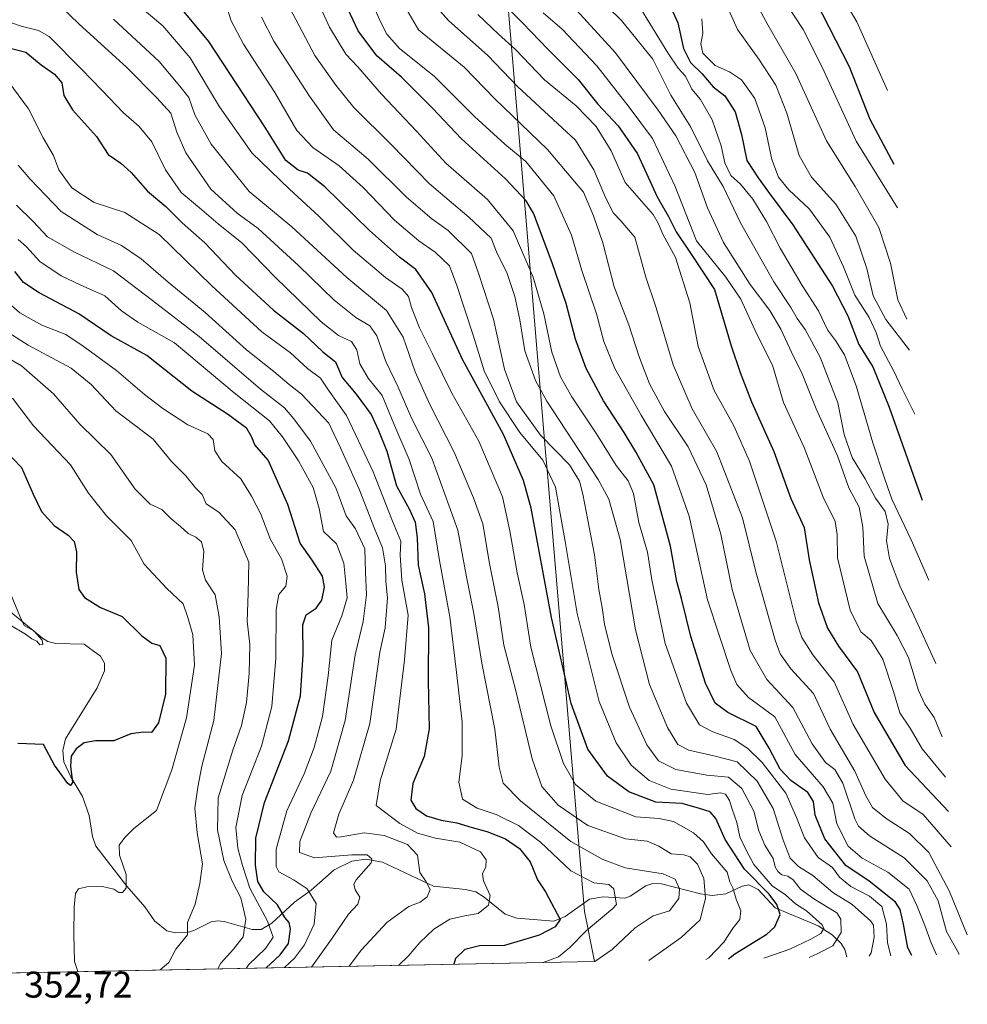
# Model space of a CAD drawing. Units: metres. Extents: x 630185 to 631607, y 4789830 to 4791750.
# Drawn here: x 631352 to 631607, y 4789844 to 4790109 of the extents above; entities that cross this region are included whole.
import ezdxf

# ---------------------------------------------------------------- set-up
doc = ezdxf.new("R2010")
doc.units = ezdxf.units.M
doc.header["$MEASUREMENT"] = 0
for name, color, linetype, lineweight in [('Corriente natural lineal', 142, 'Continuous', 13), ('Curva de nivel maestra', 30, 'Continuous', 30), ('Curva de nivel normal', 30, 'Continuous', 0), ('Pastizal CxS', 92, 'Continuous', 0), ('Rótulo de punto de cota en terreno', 7, 'Continuous', 0)]:
    doc.layers.add(name, color=color, linetype=linetype, lineweight=lineweight)
doc.styles.add('Style-Arial', font='txt')

msp = doc.modelspace()

# ---------------------------------------------------------------- linework, layer by layer
at = {"layer": 'Corriente natural lineal', "color": 142, "linetype": 'Continuous', "lineweight": 13}
msp.add_polyline3d([(631574.7477000002, 4789856.700800001, 436.0694999999978), (631574.1840000004, 4789858.654200001, 434.9416000000056), (631573.2112999996, 4789860.246900001, 433.8358000000007), (631570.7479999998, 4789862.583100001, 431.0001000000047), (631567.0047000004, 4789865.0088, 429.9510000000009), (631555.4321999997, 4789869.865700001, 424.6958000000013), (631550.8265000005, 4789874.8113, 423.9707000000053), (631548.2813999997, 4789876.034499999, 422.5893000000069), (631546.4852999998, 4789875.738299999, 420.8874000000069), (631542.1233999999, 4789873.662699999, 417.4646000000066), (631538.3865999999, 4789873.2324, 415.1442999999999), (631535.2686000001, 4789873.614, 413.0464000000065), (631524.7746000001, 4789876.3408, 409.3978000000061), (631522.4272999996, 4789876.401900001, 408.8711000000039), (631520.5247, 4789875.7948, 407.8162000000011), (631516.3013000004, 4789873.027899999, 404.8398000000016), (631514.9016000006, 4789872.521199999, 404.3035999999993), (631509, 4789872.8235, 403.6465000000026), (631505.3433999997, 4789872.166999999, 402.6349999999948), (631498.7925000006, 4789867.575800001, 400.164499999999), (631495.7161999998, 4789866.308599999, 399.3298000000068), (631485.7674000004, 4789867.1228, 396.4863999999943), (631482.5740999999, 4789868.167199999, 395.6098999999958), (631476.9210999999, 4789872.785700001, 393.6536999999953), (631474.6651999997, 4789874.182399999, 393.0676999999997), (631471.9281000001, 4789874.8281, 392.3242999999929), (631463.2810000004, 4789875.688999999, 390.1741000000038), (631449.5374999996, 4789882.174100001, 385.8598000000056), (631444.9857000001, 4789882.9801, 385.9122999999963), (631441.2580000004, 4789882.4968, 385.4698000000063), (631436.4594999999, 4789880.0913, 384.0335000000051), (631430.2133, 4789874.6118, 380.1333000000013), (631425.7604, 4789871.385399999, 376.4648000000016), (631419.6387999998, 4789865.7108, 370.4921999999933), (631416.7841999996, 4789863.994999999, 366.7796999999992), (631414.3647999996, 4789864.015000001, 365.0099000000046), (631406.8006999996, 4789866.224500001, 361.9110999999975), (631405.0312999999, 4789866.3715, 361.4279999999999), (631403.2834999999, 4789866.069, 360.9670000000042), (631398.6338999998, 4789863.717499999, 359.6171000000031), (631396.8311999999, 4789863.252699999, 359.1300999999949), (631393.7039000001, 4789863.144099999, 358.6647999999986), (631391.3369000005, 4789863.6873, 358.3747000000003), (631387.9990999997, 4789866.392700001, 357.4790000000066), (631385.3892000001, 4789870.125200001, 356.4790999999968), (631380.5431000004, 4789875.728800001, 354.5286000000052), (631372.1754000002, 4789886.544700001, 352.5862000000052), (631371.2706000004, 4789889.111400001, 352.3212000000058), (631370.3497000001, 4789894.734300001, 351.6300000000047), (631368.6135, 4789899.858700001, 350.8099999999977), (631365.4285000004, 4789905.2316, 350.4480999999942), (631363.5758999997, 4789909.281400001, 350.0801000000066), (631363.2337999997, 4789912.2992, 349.6257999999943), (631364.0274999999, 4789915.4694, 349.389599999995), (631372.5710000005, 4789929.226600001, 347.6248000000051), (631374.5420000004, 4789933.7971, 347.2562999999937), (631374.4747000001, 4789935.8936, 346.9673999999941), (631373.4648000002, 4789937.713099999, 346.6154999999999), (631370.4922000002, 4789939.909700001, 346.7630999999965), (631369.0001999997, 4789941.01, 347.030899999998), (631361.3624, 4789941.1468, 346.2526999999973), (631359.2608000003, 4789941.686000001, 345.8426000000036), (631357.7402999997, 4789942.580200001, 345.4704000000056), (631348.6871999997, 4789950.0965, 344.6132000000071)], dxfattribs=at)
at = {"layer": 'Curva de nivel maestra', "color": 30, "linetype": 'Continuous', "lineweight": 30, "flags": 128}
for points, elevation in [([(631559.3799999999, 4790303.210100001), (631548.6100000005, 4790292.460100001), (631539.7100000001, 4790285.5701), (631531.9900000002, 4790282.170100001), (631527.4800000006, 4790279.0601), (631524.5599999997, 4790273.5001), (631521.4800000006, 4790264.390100001), (631519.2999999998, 4790259.720100001), (631518.9600000001, 4790241.720100001), (631519.4299999997, 4790234.3301), (631520.1600000003, 4790225.0001), (631518.75, 4790210.920100001), (631519.3099999997, 4790200.4801), (631522.3799999999, 4790190.880100001), (631529.2199999997, 4790178.5001), (631537.5199999996, 4790161.1601), (631543.2800000003, 4790150.7601), (631553.0099999999, 4790136.610099999), (631566.2800000003, 4790114.530099999), (631575.3799999999, 4790096.800100001), (631580.9199999999, 4790082.590100001), (631587.4199999999, 4790070.4301)], 525), ([(631542.8222000003, 4789856.081499999), (631544.5599999997, 4789857.470100001), (631553.1500000004, 4789862.780099999), (631555.3300000001, 4789864.7501), (631556.7199999997, 4789868.100099999), (631555.8300000001, 4789870.7501), (631553.7699999996, 4789873.5701), (631547.1299999999, 4789880.3101), (631541.9000000004, 4789888.3301), (631539.4000000004, 4789893.940099999), (631537.9199999999, 4789895.7501), (631535.0099999999, 4789896.6801), (631530.3200000003, 4789897.970100001), (631523.2199999997, 4789898.4101), (631515.9400000004, 4789901.140100001), (631510.1799999997, 4789905.380100001), (631504.9100000003, 4789912.690099999), (631500.4199999999, 4789924.940099999), (631495.04, 4789948.200099999), (631489.5800000001, 4789977.6801), (631487.5, 4789985.170100001), (631482.1100000005, 4789997.520099999), (631471.0300000003, 4790017.7601), (631462.7599999999, 4790035.8201), (631458.5, 4790042.020099999), (631454.04, 4790045.350099999), (631446, 4790052.5601), (631433.9000000004, 4790064.370100001), (631429.2699999996, 4790068.040100001), (631426.7699999996, 4790068.860099999), (631423.4400000004, 4790071.450099999), (631417.5800000001, 4790080.7401), (631402.6799999997, 4790103.5001), (631391.5199999996, 4790116.9901)], 425), ([(631477.75, 4790118.090100001), (631487.3899999997, 4790108.4801), (631494.1100000005, 4790101.4901), (631502.2300000006, 4790093.300100001), (631507.5599999997, 4790086.630100001), (631513.0499999998, 4790080.790100001), (631518.3200000003, 4790073.2501), (631523.5800000001, 4790061.610099999), (631526.6200000001, 4790056.3101), (631528.7100000001, 4790052.2301), (631532.9500000002, 4790045.940099999), (631539.04, 4790036.630100001), (631543.5, 4790021.420100001), (631545.9800000006, 4790014.2401), (631549.04, 4790006.360099999), (631555.0700000003, 4789992.970100001), (631559.6399999997, 4789980.3101), (631563.2300000006, 4789972.4801), (631564.5899999999, 4789963.7601), (631567.1200000001, 4789952.140100001), (631569.5199999996, 4789945.270099999), (631572.5, 4789940.470100001), (631577.6399999997, 4789933.550100001), (631582.1299999999, 4789922.5701), (631590.4500000002, 4789908.280099999), (631602.1299999999, 4789895.8301)], 475), ([(631592.2455000002, 4789857.0406), (631591.1799999997, 4789859.0801), (631590.04, 4789865.4901), (631589.1299999999, 4789869.450099999), (631587.8600000005, 4789871.420100001), (631580.75, 4789877.050100001), (631574.5099999999, 4789881.2601), (631568.7699999996, 4789888.460100001), (631566.2400000002, 4789894.880100001), (631565.7300000006, 4789898.530099999), (631564.2199999997, 4789900.9901), (631559.6399999997, 4789904.1801), (631556.7300000006, 4789907.270099999), (631553.75, 4789912.960100001), (631550.2800000003, 4789918.8201), (631542.6799999997, 4789922.540100001), (631539.2100000001, 4789925.0701), (631536.6200000001, 4789930.4801), (631532.6600000003, 4789943.0601), (631530.1699999999, 4789953.2601), (631528.8600000005, 4789957.860099999), (631527.1500000004, 4789967.420100001), (631522.6799999997, 4789983.9901), (631517.8700000001, 4789992.8301), (631514.7000000002, 4789998.0601), (631509.1399999997, 4790006.600099999), (631504.4299999997, 4790015.300100001), (631501.5599999997, 4790023.2401), (631499.0199999996, 4790032.8301), (631495.2199999997, 4790043.840100001), (631490.25, 4790057.2301), (631488.2300000006, 4790060.600099999), (631482.6399999997, 4790066.520099999), (631470.7599999999, 4790077.290100001), (631462.9400000004, 4790085.5601), (631454.6299999999, 4790093.880100001), (631447.9600000001, 4790099.640100001), (631442.9400000004, 4790106.440099999), (631438.7800000003, 4790115.280099999)], 450), ([(631526.4699999997, 4790114.5001), (631529.1399999997, 4790108.550100001), (631530.6500000004, 4790101.610099999), (631532.54, 4790097.8301), (631535.6200000001, 4790094.9001), (631538.6799999997, 4790091.2601), (631541.8399999999, 4790088.850099999), (631544.6299999999, 4790084.520099999), (631546.3600000005, 4790078.4101), (631547.7699999996, 4790071.420100001), (631550.8200000003, 4790066.770099999), (631553.8499999996, 4790062.5001), (631560.1399999997, 4790054.0601), (631570.9000000004, 4790037.520099999), (631575.04, 4790029.5601), (631577.9600000001, 4790021.8201), (631581.7999999998, 4790015.770099999), (631586.1699999999, 4790004.9101), (631595.0599999997, 4789979.800100001)], 500), ([(631347.0199999996, 4790102.3101), (631353.3300000001, 4790100.6501), (631357.4199999999, 4790097.220100001), (631361.04, 4790094.7601), (631362.9699999997, 4790092.420100001), (631363.54, 4790088.970100001), (631365.9199999999, 4790085.0601), (631372.3899999997, 4790077.880100001), (631375.5199999996, 4790073.020099999), (631378.8799999999, 4790070.7301), (631381.7199999997, 4790068.220100001), (631386.1200000001, 4790063.190099999), (631391.0300000003, 4790059.0001), (631395.5, 4790054.620100001), (631401.5700000003, 4790049.270099999), (631409.8399999999, 4790040.540100001), (631420.1299999999, 4790031.0601), (631428.2199999997, 4790024.7301), (631433.4400000004, 4790019.860099999), (631436.79, 4790017.130100001), (631438.6500000004, 4790012.9101), (631442.3600000005, 4790008.390100001), (631446.4500000002, 4790002.960100001), (631448.4500000002, 4789998.640100001), (631450.6799999997, 4789993.0801), (631453.2999999998, 4789983.670100001), (631456.7999999998, 4789977.290100001), (631458.3499999996, 4789973.850099999), (631458.8200000003, 4789969.6801), (631459.0800000001, 4789962.270099999), (631460.8300000001, 4789954.520099999), (631461.9199999999, 4789945.390100001), (631461.8300000001, 4789931.090100001), (631462.0599999997, 4789918.1501), (631460.7300000006, 4789910.670100001), (631457.7199999997, 4789903.450099999), (631457.1699999999, 4789898.920100001), (631458.4699999997, 4789896.690099999), (631461.3899999997, 4789894.720100001), (631465.29, 4789893.4901), (631469.54, 4789892.8301), (631473.6600000003, 4789891.520099999), (631477.6299999999, 4789890.4801), (631482.6399999997, 4789888.5001), (631486.4400000004, 4789885.9101), (631489.3499999996, 4789882.3101), (631491.2599999999, 4789877.460100001), (631493.4800000006, 4789874.210100001), (631497.3899999997, 4789866.770099999), (631496.1100000005, 4789864.790100001), (631491.79, 4789862.520099999), (631482.3700000001, 4789859.670100001), (631475.6500000004, 4789859.620100001), (631471.7400000002, 4789858.640100001), (631469.1799999997, 4789856.170100001), (631468.7695000004, 4789854.644400001)], 400), ([(631418.0763999998, 4789853.660700001), (631421.9000000004, 4789857.1801), (631424.1299999999, 4789860.2501), (631424.7000000002, 4789864.130100001), (631424.3200000003, 4789865.9001), (631423.1200000001, 4789867.2301), (631421.1799999997, 4789870.690099999), (631417.5300000003, 4789874.210100001), (631415.8600000005, 4789877.020099999), (631415.2199999997, 4789881.340100001), (631415.3499999996, 4789888.620100001), (631417.7100000001, 4789898.2501), (631424.0999999996, 4789914.870100001), (631427.3799999999, 4789927.0701), (631428.0899999999, 4789938.200099999), (631428.0099999999, 4789946.170100001), (631428.9000000004, 4789948.860099999), (631431.6100000005, 4789950.700099999), (631433.1699999999, 4789952.860099999), (631433.8600000005, 4789956.370100001), (631433.29, 4789959.3201), (631430.5599999997, 4789963.670100001), (631427.2999999998, 4789968.200099999), (631423.9299999997, 4789978.620100001), (631418.6799999997, 4789990.640100001), (631415.0300000003, 4789994.7601), (631414.2300000006, 4789996.790100001), (631412.8700000001, 4789999.1801), (631408, 4790002.840100001), (631398.1100000005, 4790009.210100001), (631385.9400000004, 4790018.8201), (631376.3399999999, 4790024.100099999), (631367.5700000003, 4790030.0701), (631356.9000000004, 4790035.7301), (631352.6900000004, 4790038.520099999), (631350.3399999999, 4790041.5001)], 375), ([(631345.3200000003, 4789995.6601), (631352.1600000003, 4789988.6601), (631355.29, 4789981.460100001), (631357.4800000006, 4789976.7401), (631360.9299999997, 4789972.9801), (631364.7000000002, 4789970.360099999), (631366.3300000001, 4789968.640100001), (631366.9400000004, 4789965.920100001), (631366.9100000003, 4789960.420100001), (631367.5800000001, 4789955.7601), (631369.0999999996, 4789953.550100001), (631373.4500000002, 4789950.860099999), (631379.25, 4789948.470100001), (631384.5800000001, 4789943.2401), (631387.29, 4789941.290100001), (631389.4199999999, 4789940.6601), (631391.04, 4789937.220100001), (631390.9400000004, 4789927.4801), (631389.1100000005, 4789919.7601), (631387.2100000001, 4789917.1501), (631385, 4789917.2401), (631381.5899999999, 4789916.800100001), (631377.0599999997, 4789914.950099999), (631372.0999999996, 4789914.880100001), (631369.0599999997, 4789914.3301), (631366.8499999996, 4789912.7301), (631365.5499999998, 4789910.7601), (631365.3799999999, 4789908.050100001), (631365.8899999997, 4789903.690099999), (631365.3799999999, 4789902.8301), (631364.6100000005, 4789903.370100001), (631361.0499999998, 4789908.340100001), (631358.0899999999, 4789913.960100001), (631351.1299999999, 4789914.220100001)], 350), ([(631592.2456, 4789857.040300001), (631592.2455000002, 4789857.0406)], 450), ([(631418.0762, 4789853.660499999), (631418.0763999998, 4789853.660700001)], 375), ([(631468.7695000004, 4789854.644400001), (631468.7693999996, 4789854.644200001)], 400)]:
    msp.add_lwpolyline(points, dxfattribs=dict(at, elevation=elevation))
at = {"layer": 'Curva de nivel normal', "color": 30, "linetype": 'Continuous', "lineweight": 0, "flags": 128}
for points, elevation in [([(631565.9800000006, 4790280), (631557.5599999997, 4790272.4), (631546.2599999999, 4790264.720000001), (631541.2100000001, 4790261.16), (631539, 4790258.08), (631536.2300000006, 4790253.27), (631533.6399999997, 4790250.33), (631533.0300000003, 4790247.800000001), (631534.7800000003, 4790240.24), (631533.5700000003, 4790235.720000001), (631533.0899999999, 4790227.060000001), (631531.3799999999, 4790218.730000001), (631529.1299999999, 4790210.730000001), (631528.8600000005, 4790203.289999999), (631528.7699999996, 4790198.310000001), (631531.0199999996, 4790191.859999999), (631539.7199999997, 4790175.449999999), (631545.54, 4790162), (631550.4600000001, 4790152.74), (631560.9600000001, 4790136.76), (631577.4400000004, 4790108.789999999), (631585.7400000002, 4790090.310000001)], 530), ([(631505.3799999999, 4790257.380000001), (631507.1500000004, 4790226), (631507.5300000003, 4790205.850000001), (631508.6399999997, 4790199.76), (631512.4600000001, 4790193.060000001), (631516.2000000002, 4790184.939999999), (631524, 4790170.220000001), (631530.7000000002, 4790156.210000001), (631535.9199999999, 4790147.52), (631544.7800000003, 4790135.99), (631553.7100000001, 4790122.289999999), (631557.9500000002, 4790114.369999999), (631562.9400000004, 4790106.76), (631568.0800000001, 4790096.59), (631577.2400000002, 4790076.680000001), (631588.4100000003, 4790058.640000001)], 520), ([(631492.4900000002, 4790251.119999999), (631493.8200000003, 4790238.66), (631496.4800000006, 4790225.15), (631497.8700000001, 4790214.180000001), (631498.4000000004, 4790202.930000001), (631499.7400000002, 4790196.289999999), (631502.9199999999, 4790193.09), (631505.5, 4790189.439999999), (631509.6200000001, 4790179.4), (631518.4199999999, 4790163.34), (631526.5800000001, 4790148.16), (631538.5599999997, 4790132.680000001), (631548, 4790118.07), (631553.4699999997, 4790108.039999999), (631561, 4790094.939999999), (631569.2400000002, 4790076.76), (631577.0099999999, 4790064.4), (631583.3300000001, 4790053.32), (631586.5599999997, 4790043.74), (631588.54, 4790033.82), (631590.9400000004, 4790028.630000001)], 515), ([(631441.1500000004, 4790126.980000001), (631448.8399999999, 4790109.01), (631450.6699999999, 4790105.49), (631454.0999999996, 4790101.67), (631463.4299999997, 4790094.220000001), (631474.29, 4790083.26), (631482.5, 4790075.84), (631488.1299999999, 4790071.130000001), (631495.7400000002, 4790061.91), (631500.5199999996, 4790051.300000001), (631503.2599999999, 4790041.75), (631507.1799999997, 4790030.060000001), (631509.2199999997, 4790022.640000001), (631512.1200000001, 4790015.34), (631519.2400000002, 4790002.74), (631527.4400000004, 4789988.949999999), (631532.2300000006, 4789975.529999999), (631537.1200000001, 4789952.960000001), (631543.4400000004, 4789933.91), (631545.0899999999, 4789930.07), (631548.2100000001, 4789926.630000001), (631555.3300000001, 4789921.430000001), (631560.8300000001, 4789911.199999999), (631568.3600000005, 4789902.49), (631570.9600000001, 4789898.130000001), (631572.0199999996, 4789892.57), (631575.0700000003, 4789886.52), (631578.9100000003, 4789883.279999999), (631585.8099999997, 4789879.480000001), (631591.5700000003, 4789874.930000001), (631593.6500000004, 4789870.5), (631595.79, 4789865.119999999), (631597.5199999996, 4789860.439999999), (631598.9534, 4789857.170600001)], 455), ([(631428.4699999997, 4790122.300000001), (631435.2100000001, 4790107.380000001), (631439.6399999997, 4790100.140000001), (631442.8200000003, 4790096.66), (631449.2100000001, 4790089.33), (631458.6299999999, 4790079.380000001), (631466.6200000001, 4790070.75), (631477.79, 4790060.9), (631484.7000000002, 4790052.480000001), (631490.1699999999, 4790039.960000001), (631493.04, 4790030.08), (631495.1600000003, 4790019.75), (631497.4900000002, 4790013.119999999), (631500.54, 4790007.66), (631507.1900000004, 4789997.710000001), (631512.5, 4789989.199999999), (631515.7800000003, 4789985.02), (631517.2300000006, 4789981.600000001), (631518.6500000004, 4789973.84), (631520.9400000004, 4789965.800000001), (631522.1799999997, 4789958.380000001), (631525.7599999999, 4789941.140000001), (631531.5, 4789925.09), (631535.0199999996, 4789919.210000001), (631538.6299999999, 4789917.300000001), (631544.3600000005, 4789915.26), (631548.04, 4789912.850000001), (631551.9100000003, 4789909.109999999), (631558.2699999996, 4789900.789999999), (631561.1500000004, 4789894.220000001), (631563.2999999998, 4789888.720000001), (631567.0199999996, 4789883.460000001), (631570.8399999999, 4789880.76), (631572.7999999998, 4789878.15), (631575.8099999997, 4789875.600000001), (631580.8899999997, 4789873.050000001), (631584.1600000003, 4789870.220000001), (631585.4299999997, 4789865.439999999), (631585.6900000004, 4789860.41), (631586.5854000002, 4789856.930600001)], 445), ([(631495.2000000002, 4790119.359999999), (631512.2999999998, 4790100.480000001), (631523.8099999997, 4790084.980000001), (631528.5999999996, 4790078.109999999), (631533.7199999997, 4790068.24), (631537.1900000004, 4790058.710000001), (631541.4400000004, 4790049.289999999), (631548.6500000004, 4790037.980000001), (631553.9299999997, 4790031.02), (631556.9100000003, 4790025.9), (631559.7800000003, 4790019.730000001), (631562.7000000002, 4790013.930000001), (631566.4699999997, 4790004.42), (631572.25, 4789991.779999999), (631575.3200000003, 4789983.180000001), (631578.0599999997, 4789977.92), (631579.04, 4789972.58), (631579.4199999999, 4789964.720000001), (631583.0599999997, 4789951.960000001), (631588.2999999998, 4789943.279999999), (631591.3399999999, 4789937.390000001), (631594.04, 4789928.460000001), (631595.7599999999, 4789924.77), (631598.2999999998, 4789921.199999999), (631600.4299999997, 4789915.970000001)], 485), ([(631502.4800000006, 4790120.49), (631513.9199999999, 4790109.180000001), (631522.3799999999, 4790098.74), (631527.2599999999, 4790089.07), (631532.7000000002, 4790080.380000001), (631537.1900000004, 4790071.32), (631541.4100000003, 4790064.390000001), (631546.0499999998, 4790054.619999999), (631555.04, 4790038.680000001), (631559.6100000005, 4790031.789999999), (631561.3099999997, 4790028.83), (631563.5300000003, 4790025.869999999), (631567.5700000003, 4790018.380000001), (631572.3499999996, 4790006.029999999), (631574, 4789997.529999999), (631576.1600000003, 4789991.359999999), (631579.6900000004, 4789985.560000001), (631582.5199999996, 4789980.350000001), (631585.0800000001, 4789976.779999999), (631585.8600000005, 4789973.369999999), (631585.4500000002, 4789968.91), (631586.25, 4789964.09), (631589.0300000003, 4789956.76), (631592.9500000002, 4789948.560000001), (631598.7599999999, 4789935.779999999)], 490), ([(631378.5499999998, 4790117.65), (631390.25, 4790107.710000001), (631397.6100000005, 4790099.15), (631405.4900000002, 4790085.890000001), (631414.2800000003, 4790073.529999999), (631424.4400000004, 4790063.699999999), (631432.3399999999, 4790056.449999999), (631441.6100000005, 4790047.289999999), (631450.2800000003, 4790039.880000001), (631454.7999999998, 4790036.77), (631456.5300000003, 4790034.710000001), (631457.3200000003, 4790031.83), (631459.4400000004, 4790026.289999999), (631462.9900000002, 4790019.32), (631468.2400000002, 4790008.66), (631475.4400000004, 4789995.730000001), (631481.8799999999, 4789980.689999999), (631483.7999999998, 4789971.539999999), (631485.79, 4789960.199999999), (631487.6699999999, 4789951.699999999), (631489.5300000003, 4789940.16), (631494.8600000005, 4789918.99), (631498.29, 4789908.82), (631501.5599999997, 4789903.100000001), (631507.04, 4789898.680000001), (631517.8200000003, 4789894.42), (631524.1299999999, 4789893.939999999), (631527.9500000002, 4789893.16), (631533.3799999999, 4789890.09), (631536.0999999996, 4789887.640000001), (631538.2699999996, 4789884.42), (631542.4400000004, 4789879.470000001), (631543.2000000002, 4789876.91), (631544, 4789875.26), (631544.9199999999, 4789872.25), (631546.1299999999, 4789869.02), (631545.8499999996, 4789866.77), (631544.0700000003, 4789864.439999999), (631541.5300000003, 4789860.640000001), (631537.5199999996, 4789856.4), (631536.7100000001, 4789855.9627)], 420), ([(631453.5599999997, 4790116.5), (631459.2199999997, 4790106.66), (631471.5199999996, 4790096.57), (631479.7699999996, 4790088.109999999), (631494.0300000003, 4790074.369999999), (631503.7100000001, 4790062.9), (631506.4199999999, 4790056.529999999), (631508.9100000003, 4790049.220000001), (631511.9900000002, 4790037.369999999), (631515.9800000006, 4790027.08), (631518.6299999999, 4790018.789999999), (631521.5300000003, 4790011.180000001), (631525.5300000003, 4790003.720000001), (631531.9199999999, 4789994.189999999), (631536.8099999997, 4789983.939999999), (631540.7199999997, 4789970.66), (631543.8200000003, 4789955.74), (631548.6699999999, 4789939.27), (631553.1699999999, 4789931.460000001), (631560.1799999997, 4789923.939999999), (631565.4199999999, 4789914.08), (631568.9699999997, 4789909.100000001), (631571.5099999999, 4789907.17), (631573.6399999997, 4789903.52), (631576.9000000004, 4789893.890000001), (631577.8600000005, 4789891.880000001), (631580.8899999997, 4789889.300000001), (631590.1799999997, 4789883.4), (631596.4299999997, 4789877.199999999), (631599.3600000005, 4789871.77), (631601.6399999997, 4789863.52), (631604.9100000003, 4789857.57), (631604.9436999997, 4789857.286900001)], 460), ([(631540.8099999997, 4790116.66), (631545.29, 4790106.789999999), (631551.0099999999, 4790098.800000001), (631555.6100000005, 4790091.77), (631558.5499999998, 4790084.220000001), (631561.9199999999, 4790072.75), (631565.2199999997, 4790066.9), (631571.7599999999, 4790059.619999999), (631577.1600000003, 4790051.02), (631580.1699999999, 4790042.34), (631581.8099999997, 4790034.9), (631585.29, 4790028.529999999), (631591.6399999997, 4790020.300000001)], 510), ([(631406.75, 4790115.25), (631408.6500000004, 4790109.07), (631411.9600000001, 4790102.77), (631420.4800000006, 4790089.779999999), (631426.3700000001, 4790079.539999999), (631430.7400000002, 4790074.91), (631437.7800000003, 4790069.960000001), (631444.3200000003, 4790064.119999999), (631452.7199999997, 4790055.350000001), (631459.3099999997, 4790049.77), (631463.7300000006, 4790046.730000001), (631467.5599999997, 4790043.039999999), (631469.5800000001, 4790037.680000001), (631473.9699999997, 4790024.32), (631476.9100000003, 4790014.680000001), (631481.0099999999, 4790006.310000001), (631486.5300000003, 4789998.039999999), (631492.7100000001, 4789990.640000001), (631496.2000000002, 4789983.359999999), (631497.1100000005, 4789977.800000001), (631498.7800000003, 4789968.689999999), (631501.9600000001, 4789949.300000001), (631507.9299999997, 4789925.480000001), (631512.5099999999, 4789914.369999999), (631516.5899999999, 4789908.32), (631521.4299999997, 4789904.199999999), (631527.2300000006, 4789901.92), (631537.2300000006, 4789900.439999999), (631540.6799999997, 4789900.869999999), (631542.04, 4789900.5), (631543.0800000001, 4789898.789999999), (631543.7800000003, 4789896.449999999), (631545.0300000003, 4789892.859999999), (631545.8600000005, 4789889.060000001), (631547.5800000001, 4789885.460000001), (631549.6500000004, 4789881.52), (631554.6100000005, 4789875.810000001), (631558.1699999999, 4789873.380000001), (631560.9400000004, 4789870.970000001), (631563.8799999999, 4789869.039999999), (631568.0899999999, 4789865.32), (631568.5, 4789864.310000001), (631567.75, 4789862.960000001), (631565.0199999996, 4789861.449999999), (631559.4000000004, 4789858.710000001), (631552.3556000004, 4789856.2663)], 430), ([(631423.5700000003, 4790114.220000001), (631431.2699999996, 4790099.76), (631436.8799999999, 4790091.710000001), (631441.75, 4790085.699999999), (631451.79, 4790075.789999999), (631462.1799999997, 4790065.109999999), (631472.7400000002, 4790056.130000001), (631478.7699999996, 4790050.5), (631480.2699999996, 4790046.779999999), (631483.0999999996, 4790040.92), (631485.2300000006, 4790034.77), (631486.54, 4790028.42), (631487.9100000003, 4790020.100000001), (631490.79, 4790012.100000001), (631493.8399999999, 4790006.5), (631507.6299999999, 4789985.439999999), (631510.5300000003, 4789980.09), (631513.6100000005, 4789969.210000001), (631517.7000000002, 4789944.869999999), (631521.5599999997, 4789930.140000001), (631526.3600000005, 4789918.550000001), (631529.1500000004, 4789913.960000001), (631532.0800000001, 4789912.41), (631538.8600000005, 4789910.880000001), (631545.1500000004, 4789909.24), (631550.5700000003, 4789904.060000001), (631554.8899999997, 4789896.66), (631557.5499999998, 4789888.15), (631559.4199999999, 4789883.300000001), (631561.7199999997, 4789881.02), (631565.5999999996, 4789878.609999999), (631571.0099999999, 4789874.029999999), (631576.1600000003, 4789870.800000001), (631581.1399999997, 4789866.350000001), (631581.9299999997, 4789865.24), (631582.1500000004, 4789861.980000001), (631581.29, 4789857.76), (631580.7309999998, 4789856.817)], 440), ([(631462.9500000002, 4790114.039999999), (631467.2699999996, 4790109.16), (631477.8799999999, 4790099.710000001), (631485.8899999997, 4790091.390000001), (631501.54, 4790076.930000001), (631506.5099999999, 4790068.960000001), (631509.6100000005, 4790061.42), (631511.8099999997, 4790057.189999999), (631513.7999999998, 4790055.180000001), (631517.5800000001, 4790050.75), (631520.5199999996, 4790039.930000001), (631523.3300000001, 4790031.74), (631527.8799999999, 4790016.279999999), (631533.0499999998, 4790004.460000001), (631539.6500000004, 4789992.850000001), (631546.5800000001, 4789975.09), (631550.1799999997, 4789960.5), (631555.3700000001, 4789942.09), (631556.7999999998, 4789938.4), (631559.6799999997, 4789934.32), (631565.7400000002, 4789927.67), (631570.2100000001, 4789918.08), (631576.8700000001, 4789906.75), (631579.8300000001, 4789900.050000001), (631581.7000000002, 4789896.92), (631585.3799999999, 4789893.930000001), (631591.6799999997, 4789889.9), (631596.8600000005, 4789884.82), (631602.4000000004, 4789874.24), (631607.2400000002, 4789862.560000001)], 465), ([(631362.5800000001, 4790113.119999999), (631367.7000000002, 4790108.189999999), (631380.4000000004, 4790096.57), (631388.6399999997, 4790088.34), (631392.4400000004, 4790084.189999999), (631394.04, 4790079.100000001), (631396.4800000006, 4790073.52), (631403.2100000001, 4790063.74), (631410.2599999999, 4790057.26), (631415.9199999999, 4790053.060000001), (631426.8099999997, 4790043.15), (631436.4400000004, 4790033.74), (631442.3200000003, 4790029.08), (631446.1200000001, 4790026.84), (631448, 4790024.130000001), (631450.4000000004, 4790017.180000001), (631453.75, 4790010.34), (631457.4000000004, 4790001.800000001), (631462.7599999999, 4789991.119999999), (631469.7800000003, 4789971.76), (631472.0300000003, 4789959.609999999), (631474.1699999999, 4789949.24), (631476.3300000001, 4789935.850000001), (631479.8399999999, 4789918.100000001), (631480.9699999997, 4789907.779999999), (631482.0800000001, 4789903.539999999), (631486.7199999997, 4789898.710000001), (631500.3399999999, 4789887.76), (631508.7199999997, 4789882.960000001), (631514.9199999999, 4789880.65), (631525.1699999999, 4789879), (631528.4600000001, 4789877.57), (631529.5800000001, 4789874.960000001), (631529.4600000001, 4789872.369999999), (631526.9199999999, 4789869.09), (631522.5199999996, 4789867.699999999), (631517.6100000005, 4789864.470000001), (631511.4100000003, 4789858.65), (631506.8068000004, 4789855.382400001)], 410), ([(631492.8700000001, 4790111.300000001), (631498, 4790106.83), (631507.3499999996, 4790096.980000001), (631515.9900000002, 4790085.82), (631522.3399999999, 4790077.41), (631528.4500000002, 4790064.42), (631534.2000000002, 4790049.779999999), (631542.0999999996, 4790039.939999999), (631546.1399999997, 4790034), (631550.4400000004, 4790024.630000001), (631554.7000000002, 4790016.220000001), (631557.6900000004, 4790006.180000001), (631563.1900000004, 4789994.029999999), (631568.3499999996, 4789980.59), (631571.6200000001, 4789974.07), (631572.0999999996, 4789970.59), (631572.25, 4789964.230000001), (631575.6600000003, 4789950.180000001), (631578.5300000003, 4789944.34), (631581.29, 4789941.939999999), (631584.4100000003, 4789936.9), (631587.3499999996, 4789928.220000001), (631589.0499999998, 4789922.470000001), (631591.8600000005, 4789918.33), (631595.0599999997, 4789912.77), (631601.3499999996, 4789905.119999999)], 480), ([(631519.1799999997, 4790112.350000001), (631526.4199999999, 4790100.5), (631529.2599999999, 4790096.33), (631531.2699999996, 4790094.220000001), (631532.9000000004, 4790090.710000001), (631535.2599999999, 4790087.880000001), (631538.4000000004, 4790082.369999999), (631540.8200000003, 4790075.380000001), (631541.8399999999, 4790070.779999999), (631543.4199999999, 4790067.359999999), (631546.04, 4790065.060000001), (631549.3700000001, 4790061.029999999), (631553.1100000005, 4790054.960000001), (631556.7199999997, 4790047.76), (631562.6699999999, 4790037.74), (631567.0599999997, 4790030.91), (631569.5599999997, 4790025.75), (631571.7000000002, 4790022.880000001), (631574.0899999999, 4790018.99), (631577.2999999998, 4790010.680000001), (631581.7199999997, 4789995.300000001), (631584.9000000004, 4789985.77), (631586.9000000004, 4789980.100000001), (631592.0899999999, 4789969.130000001), (631596.8700000001, 4789958.279999999)], 495), ([(631347.8600000005, 4790109.100000001), (631352.0700000003, 4790107.65), (631356.7100000001, 4790106.470000001), (631359.5800000001, 4790104.859999999), (631368.2800000003, 4790096.029999999), (631373.8399999999, 4790090.310000001), (631379.6100000005, 4790084.300000001), (631383.9000000004, 4790080.640000001), (631387.3200000003, 4790076.430000001), (631390.9600000001, 4790068.890000001), (631395.1600000003, 4790062.83), (631400.1100000005, 4790058.630000001), (631405.1399999997, 4790054.369999999), (631411.5300000003, 4790049.26), (631420.6299999999, 4790039.84), (631432.9199999999, 4790027.939999999), (631437.6600000003, 4790024.189999999), (631441.1399999997, 4790022.66), (631442.5800000001, 4790020.380000001), (631443.3399999999, 4790016.619999999), (631445.5899999999, 4790012.720000001), (631449.3899999997, 4790008.08), (631452.5300000003, 4790000.42), (631456.7100000001, 4789990.76), (631459.79, 4789981.430000001), (631463.1399999997, 4789974.09), (631464.8600000005, 4789963.58), (631467.6699999999, 4789948.34), (631469.3300000001, 4789934.17), (631470.9500000002, 4789920.08), (631471.0099999999, 4789910.859999999), (631470.1200000001, 4789903.800000001), (631471.0599999997, 4789899.16), (631475.0700000003, 4789896.74), (631480.1799999997, 4789895.039999999), (631486.2199999997, 4789892.07), (631492.0899999999, 4789887.58), (631500.3300000001, 4789879.859999999), (631506.4600000001, 4789876.59), (631510.5899999999, 4789876.16), (631511.9000000004, 4789875.029999999), (631512.3799999999, 4789872.180000001), (631512.5700000003, 4789870.77), (631511.6600000003, 4789869.66), (631504.4100000003, 4789863.699999999), (631499.9900000002, 4789859.140000001), (631497.0099999999, 4789856.640000001), (631492.8245000001, 4789855.111099999)], 405), ([(631376.9199999999, 4790109.550000001), (631389.2400000002, 4790098.16), (631394.8499999996, 4790091.449999999), (631397.2599999999, 4790088.449999999), (631398.9100000003, 4790083.74), (631403.3200000003, 4790075.810000001), (631413.5599999997, 4790063.060000001), (631425, 4790053.51), (631439.8499999996, 4790039.92), (631450.5700000003, 4790031), (631455.0800000001, 4790023.82), (631458.2699999996, 4790014.4), (631462.2400000002, 4790005.59), (631468.8600000005, 4789992.76), (631474.0800000001, 4789980.430000001), (631476.5999999996, 4789973.430000001), (631478.3799999999, 4789962.76), (631480.6699999999, 4789951.09), (631482.2199999997, 4789940.75), (631485.5, 4789928.390000001), (631489.8700000001, 4789910.09), (631492.4600000001, 4789902.600000001), (631496.8399999999, 4789897.58), (631504.8600000005, 4789892.060000001), (631515.0199999996, 4789888.460000001), (631520.8499999996, 4789887.83), (631524.0700000003, 4789886.52), (631527.3600000005, 4789884.460000001), (631530.7400000002, 4789884.17), (631532.4900000002, 4789883.619999999), (631534.4400000004, 4789881.640000001), (631536.1799999997, 4789877.74), (631536.6399999997, 4789872.460000001), (631535.2000000002, 4789866.600000001), (631530.0999999996, 4789861.880000001), (631521.3579000002, 4789855.664799999)], 415), ([(631564.5395999998, 4789856.502800001), (631566.9000000004, 4789857.600000001), (631570.9600000001, 4789859.600000001), (631573.2100000001, 4789863.210000001), (631573.0899999999, 4789866.800000001), (631572.0599999997, 4789868.539999999), (631565.8799999999, 4789872.279999999), (631562.2199999997, 4789874.880000001), (631560.3099999997, 4789877.380000001), (631558.8700000001, 4789878.41), (631557.2199999997, 4789878.76), (631556.0999999996, 4789879.630000001), (631555.4199999999, 4789880.930000001), (631554.8600000005, 4789883.199999999), (631552.6399999997, 4789886.730000001), (631550.9800000006, 4789890.66), (631549.6200000001, 4789895.980000001), (631546.4400000004, 4789902.060000001), (631542.8300000001, 4789905.07), (631536.9699999997, 4789905.65), (631528.6399999997, 4789907.180000001), (631523.9600000001, 4789909.51), (631520.7999999998, 4789913.859999999), (631516.1399999997, 4789924.01), (631511.3799999999, 4789938.42), (631509.3700000001, 4789946.34), (631508.7800000003, 4789950.84), (631507.8399999999, 4789955.75), (631506.6600000003, 4789965.109999999), (631503.5599999997, 4789981.460000001), (631502.5899999999, 4789984.960000001), (631499.9400000004, 4789989.390000001), (631492.1500000004, 4789997.390000001), (631485.5999999996, 4790006.350000001), (631482.3899999997, 4790015.180000001), (631479.4800000006, 4790028.609999999), (631475.4199999999, 4790041.08), (631473.54, 4790046.380000001), (631467.2000000002, 4790052.58), (631462.8300000001, 4790055.680000001), (631455.9699999997, 4790061.529999999), (631445.5999999996, 4790071.82), (631436.2800000003, 4790079.66), (631429.8200000003, 4790088.75), (631420.1500000004, 4790103.630000001), (631416.8399999999, 4790110.119999999)], 435), ([(631475.1799999997, 4790110.850000001), (631480.7999999998, 4790105.51), (631485.3399999999, 4790101.4), (631493.1900000004, 4790093.16), (631501.6900000004, 4790086.180000001), (631507.1500000004, 4790080.619999999), (631511.2000000002, 4790074.039999999), (631514.9699999997, 4790065.49), (631522.5, 4790056.890000001), (631523.8899999997, 4790054.57), (631525.0700000003, 4790051.59), (631528.5599999997, 4790045.24), (631532.3799999999, 4790033.02), (631534.6500000004, 4790021.230000001), (631539, 4790009.430000001), (631544.2800000003, 4789999.859999999), (631548.4600000001, 4789990.32), (631555.6500000004, 4789968.779999999), (631561.1200000001, 4789947.210000001), (631562.6299999999, 4789942.800000001), (631565.6100000005, 4789938.140000001), (631571.2999999998, 4789930.83), (631576.4800000006, 4789919.350000001), (631585.0700000003, 4789904.609999999), (631589.8399999999, 4789898.730000001), (631595.2999999998, 4789895.02), (631602.9299999997, 4789886.32)], 470), ([(631535.6399999997, 4790109.640000001), (631535.9100000003, 4790105.76), (631535.3200000003, 4790102.880000001), (631535.8600000005, 4790100.34), (631539.2199999997, 4790097.029999999), (631543.0499999998, 4790095.310000001), (631546.3399999999, 4790093.15), (631549.9400000004, 4790088.180000001), (631552.7100000001, 4790080.199999999), (631554.5, 4790071.699999999), (631556.3399999999, 4790066.939999999), (631559.0800000001, 4790063.5), (631564.6500000004, 4790058.27), (631570.1699999999, 4790050.75), (631573.8499999996, 4790042.75), (631576.8799999999, 4790035.08), (631580.79, 4790029.08), (631582.6600000003, 4790025.039999999), (631583.8099999997, 4790021.390000001), (631587.4400000004, 4790014.640000001), (631589.6799999997, 4790009.880000001), (631593.0999999996, 4790003.029999999)], 505), ([(631348.6600000003, 4790092.529999999), (631354, 4790085.359999999), (631357.9400000004, 4790077.560000001), (631360.7400000002, 4790072.82), (631362.1900000004, 4790068.880000001), (631365.6600000003, 4790064.060000001), (631371.75, 4790060.140000001), (631380.0300000003, 4790057.369999999), (631389.29, 4790051.460000001), (631403.4900000002, 4790037.66), (631416.9100000003, 4790025.230000001), (631424.7199999997, 4790019.52), (631429.25, 4790015.289999999), (631432.75, 4790012.76), (631434.9500000002, 4790009.49), (631439.8200000003, 4790002.619999999), (631446.9500000002, 4789987.460000001), (631452.2300000006, 4789974.119999999), (631454.4800000006, 4789968.810000001), (631454.2400000002, 4789964.980000001), (631454.6799999997, 4789958.24), (631456.4600000001, 4789948.810000001), (631455.4199999999, 4789936.77), (631453.2000000002, 4789918.100000001), (631448.8600000005, 4789904.100000001), (631447.8200000003, 4789897.480000001), (631454.1799999997, 4789892.640000001), (631458.9600000001, 4789890.02), (631463.7999999998, 4789888.630000001), (631470.4000000004, 4789887.619999999), (631475.9199999999, 4789884.99), (631477.5, 4789882.82), (631477.3399999999, 4789880.970000001), (631476.4500000002, 4789879), (631476.7599999999, 4789877.130000001), (631478.5800000001, 4789873.220000001), (631478.1299999999, 4789870.59), (631475.3399999999, 4789868.310000001), (631472.1500000004, 4789867.84), (631467.6900000004, 4789866.800000001), (631463.2999999998, 4789864.109999999), (631459.54, 4789860.529999999), (631456.4699999997, 4789856.9), (631453.7735000001, 4789854.3533)], 395), ([(631351.2400000002, 4790070.180000001), (631354.4600000001, 4790066.390000001), (631362.7800000003, 4790057.65), (631372.5700000003, 4790051.52), (631379.0700000003, 4790048.539999999), (631384.4299999997, 4790044.92), (631391.7199999997, 4790038.619999999), (631401.6699999999, 4790030.449999999), (631412.8200000003, 4790020.4), (631420.1699999999, 4790014.49), (631424.2999999998, 4790011), (631427.6600000003, 4790008.42), (631435, 4790000.57), (631438.1399999997, 4789993.949999999), (631443.1600000003, 4789982.800000001), (631447.2999999998, 4789972.17), (631449.5, 4789966.949999999), (631450.2800000003, 4789962.140000001), (631450.3600000005, 4789957.880000001), (631450.8200000003, 4789953.470000001), (631450.2300000006, 4789945.4), (631448.75, 4789938.859999999), (631446.0700000003, 4789919.560000001), (631441.6299999999, 4789904.350000001), (631437.7100000001, 4789895.15), (631436.3099999997, 4789890.109999999), (631437.1200000001, 4789888.960000001), (631438.3399999999, 4789888.980000001), (631444.5700000003, 4789890.060000001), (631449.9100000003, 4789889.41), (631456.2699999996, 4789886.949999999), (631458.9699999997, 4789884.100000001), (631459.5800000001, 4789879.42), (631461.25, 4789876.859999999), (631462.3499999996, 4789874.800000001), (631461.5199999996, 4789872.850000001), (631459.6399999997, 4789871.439999999), (631456.6399999997, 4789870.220000001), (631450.6699999999, 4789865.939999999), (631443.8200000003, 4789858.539999999), (631440.5209999997, 4789854.096100001)], 390.0000000000001), ([(631350.7400000002, 4790059.41), (631355.2999999998, 4790055.01), (631359.1200000001, 4790050.82), (631366.3799999999, 4790046.699999999), (631376.9800000006, 4790041.66), (631387.4299999997, 4790033.640000001), (631400.0199999996, 4790023.960000001), (631416.5899999999, 4790009.76), (631423.0300000003, 4790004.730000001), (631425.5999999996, 4790001.720000001), (631430.0499999998, 4789995.779999999), (631436.8700000001, 4789983.180000001), (631439.7300000006, 4789975.57), (631442.25, 4789972.109999999), (631444.7000000002, 4789966.730000001), (631444.8799999999, 4789960.359999999), (631445.1399999997, 4789954.32), (631444.2699999996, 4789947.09), (631442.1399999997, 4789938.09), (631439.4600000001, 4789920.430000001), (631435.5199999996, 4789906.77), (631430.2000000002, 4789895.439999999), (631427.2400000002, 4789887.77), (631427.1200000001, 4789884.77), (631431.1600000003, 4789883.4), (631441.2400000002, 4789884.199999999), (631445.3700000001, 4789884.130000001), (631446.6200000001, 4789883.08), (631446.4000000004, 4789882.039999999), (631442.3600000005, 4789877.439999999), (631441.7400000002, 4789876.300000001), (631442.0800000001, 4789874.77), (631443.3700000001, 4789872.779999999), (631442.8799999999, 4789870.83), (631440.3200000003, 4789868.119999999), (631435.7699999996, 4789861.390000001), (631430.3482999997, 4789853.898700001)], 385), ([(631351.2400000002, 4790050.09), (631353.4400000004, 4790048.17), (631357.1100000005, 4790044.15), (631362.7999999998, 4790040.33), (631367.9199999999, 4790037.859999999), (631374.5800000001, 4790034.930000001), (631379.1200000001, 4790030.869999999), (631383.4800000006, 4790027.869999999), (631393.3899999997, 4790022.289999999), (631409.4900000002, 4790008.75), (631419.0599999997, 4790001.199999999), (631422.5199999996, 4789996.859999999), (631426.8700000001, 4789990.390000001), (631430.7599999999, 4789983.279999999), (631432.3899999997, 4789977.58), (631433.5999999996, 4789971.41), (631437.0800000001, 4789968.029999999), (631439.0999999996, 4789962.810000001), (631439.6399999997, 4789957.460000001), (631439.9400000004, 4789953.52), (631438.5199999996, 4789948.600000001), (631435.8399999999, 4789942.09), (631434.8700000001, 4789932.439999999), (631433.2699999996, 4789921.5), (631431.0999999996, 4789913.119999999), (631428.3499999996, 4789906.01), (631423.6799999997, 4789896.050000001), (631420.79, 4789885.67), (631420.7999999998, 4789881.039999999), (631421.5099999999, 4789879.560000001), (631425.6399999997, 4789877.359999999), (631429.1600000003, 4789874.980000001), (631431.5800000001, 4789871.039999999), (631431.0800000001, 4789865.5), (631428.5, 4789859.930000001), (631425.79, 4789856.300000001), (631423.0253, 4789853.7566)], 380), ([(631347.9699999997, 4790033.560000001), (631351.6900000004, 4790030.359999999), (631357.5800000001, 4790027.039999999), (631364.1200000001, 4790024.529999999), (631368.7300000006, 4790021.350000001), (631377.7699999996, 4790014.789999999), (631385.3200000003, 4790008.310000001), (631390.2199999997, 4790004.529999999), (631396.9600000001, 4790000.119999999), (631402.3600000005, 4789997.699999999), (631403.8399999999, 4789996.199999999), (631404.2999999998, 4789993.09), (631406.1900000004, 4789990.210000001), (631411.2400000002, 4789985.619999999), (631414.1600000003, 4789980.890000001), (631416.6600000003, 4789976.07), (631419.2800000003, 4789969.230000001), (631422.29, 4789964), (631423.79, 4789959.33), (631423.3899999997, 4789956.67), (631421.5599999997, 4789954.4), (631420.79, 4789950.34), (631420.7400000002, 4789937.189999999), (631419.6399999997, 4789924.140000001), (631416.8200000003, 4789913.52), (631411.6799999997, 4789900.180000001), (631409.9600000001, 4789891.57), (631410.4299999997, 4789885.949999999), (631411.7599999999, 4789881.279999999), (631413.6799999997, 4789875.199999999), (631418.4400000004, 4789866.310000001), (631420, 4789861.99), (631417.9299999997, 4789858.939999999), (631413.3399999999, 4789854.480000001), (631412.8200000003, 4789853.558599999)], 370), ([(631344.3899999997, 4790027.680000001), (631353.9299999997, 4790021.59), (631365.5, 4790015.42), (631370.8799999999, 4790011.029999999), (631377.6100000005, 4790003.960000001), (631387.6399999997, 4789996.24), (631392.5899999999, 4789990.289999999), (631396.4800000006, 4789986.359999999), (631399.0300000003, 4789983.180000001), (631400.8799999999, 4789981.32), (631401.9199999999, 4789978.810000001), (631405.3200000003, 4789976.619999999), (631409.7400000002, 4789971.82), (631413.4299999997, 4789963.07), (631413.2599999999, 4789954.67), (631412.9699999997, 4789947.180000001), (631413.6699999999, 4789940.939999999), (631413.5199999996, 4789933.09), (631412.7999999998, 4789925.220000001), (631411.4400000004, 4789919.02), (631409.1600000003, 4789912.369999999), (631405.1900000004, 4789899.51), (631405.0099999999, 4789890.930000001), (631406.6699999999, 4789882.680000001), (631408.9600000001, 4789877.039999999), (631411.2999999998, 4789872.550000001), (631412.6399999997, 4789866.83), (631411.9500000002, 4789862.060000001), (631409.3399999999, 4789858.77), (631405.9299999997, 4789854.960000001), (631405.0646000003, 4789853.408100001)], 364.9999999999999), ([(631343.9600000001, 4790020.74), (631352.0800000001, 4790016.07), (631360.7100000001, 4790008.52), (631367.8200000003, 4790000.300000001), (631376.1900000004, 4789992.100000001), (631382.7400000002, 4789982.810000001), (631386.79, 4789978.74), (631389.9900000002, 4789977.350000001), (631392.3600000005, 4789974.92), (631395.0300000003, 4789972.720000001), (631397.0899999999, 4789970.800000001), (631399.1299999999, 4789969.850000001), (631400.6500000004, 4789968.619999999), (631401.3099999997, 4789965.99), (631400.9000000004, 4789961.02), (631401.7400000002, 4789958.24), (631404.4000000004, 4789954.25), (631405.4000000004, 4789948.380000001), (631406.04, 4789938.430000001), (631403.9800000006, 4789920.430000001), (631400.7599999999, 4789908.100000001), (631399.6900000004, 4789902.439999999), (631398.8499999996, 4789896.77), (631399.5099999999, 4789890.09), (631400.9699999997, 4789881.77), (631400.2300000006, 4789876.439999999), (631398.9199999999, 4789870.880000001), (631396.8700000001, 4789865.9), (631396.8799999999, 4789862.550000001), (631393.7800000003, 4789858.77), (631391.8499999996, 4789855.100000001), (631389.5296999998, 4789853.1066)], 360), ([(631349.7199999997, 4790007.369999999), (631355.3700000001, 4789999.859999999), (631365.3300000001, 4789989.380000001), (631370.2300000006, 4789981.74), (631375.0099999999, 4789975.58), (631381.6600000003, 4789968.930000001), (631385.2300000006, 4789962.529999999), (631391.3399999999, 4789956.039999999), (631395.7100000001, 4789951.890000001), (631396.9600000001, 4789948.140000001), (631398.3600000005, 4789943.539999999), (631398.8200000003, 4789935.359999999), (631396.6699999999, 4789921.109999999), (631392.6399999997, 4789907.100000001), (631388.5599999997, 4789896.140000001), (631382.4299999997, 4789891.25), (631379.9900000002, 4789888.810000001), (631378.4600000001, 4789886.77), (631378.54, 4789884.039999999), (631380.3399999999, 4789878.84), (631380.3799999999, 4789875.210000001), (631379.3200000003, 4789873.980000001), (631378.3600000005, 4789874.050000001), (631377.0199999996, 4789874.880000001), (631373.9900000002, 4789875.65), (631369.7599999999, 4789875.539999999), (631367.4900000002, 4789875), (631366.6799999997, 4789873.77), (631366.2999999998, 4789870.01), (631366.2199999997, 4789862.640000001), (631366.4500000002, 4789855.439999999), (631367.2872000001, 4789852.675000001)], 355), ([(631349.1100000005, 4789954.619999999), (631351.6900000004, 4789948.539999999), (631352.8399999999, 4789946.02), (631355.4299999997, 4789944.609999999), (631357.6900000004, 4789942.07), (631357.8399999999, 4789940.859999999), (631357.0599999997, 4789940.779999999), (631356.29, 4789941.800000001), (631354.9100000003, 4789942.42), (631353.1699999999, 4789943.680000001), (631349.0099999999, 4789946.189999999)], 345)]:
    msp.add_lwpolyline(points, dxfattribs=dict(at, elevation=elevation))
at = {"layer": 'Pastizal CxS', "color": 92, "linetype": 'Continuous', "lineweight": 0, "extrusion": (-0.3236070400854982, -0.00627959956374296, 0.9461707299617876), "elevation": -234051.6879464629, "flags": 128}
msp.add_lwpolyline([(-4776701.723103886, 685460.2905881702), (-4776701.723103886, 685286.9126003822)], dxfattribs=at)
at = {"layer": 'Pastizal CxS', "color": 92, "linetype": 'Continuous', "lineweight": 0}
for points in [[(631467.8051000005, 4790260.353700001, 501.7856000000029), (631470.7770999996, 4790247.608100001, 501.3830000000017), (631472.9089000003, 4790234.6951, 500.7465999999986), (631473.9375999998, 4790225.099099999, 500.2795999999944), (631474.3375000004, 4790220.268300001, 500.228099999993), (631486.1703000005, 4790079.837900001, 459.5973999999987), (631493.5037000002, 4789992.802300001, 431.2823000000063), (631494.0746999999, 4789986.068299999, 428.1536000000052), (631494.0837000003, 4789985.962300001, 428.1306000000041), (631503.9458999997, 4789868.9165, 401.9351000000024), (631505.0768999998, 4789863.608100001, 403.8181999999942), (631505.4539000001, 4789861.662900001, 404.8653999999952), (631506.6392000001, 4789855.379100001, 408.678899999999), (631304.8107000003, 4789851.4625, 352.477899999998), (631274.7061000001, 4790208.773499999, 411.0136999999959), (631284.2199999997, 4790198.485099999, 412.6477000000014), (631296.9199999999, 4790198.485099999, 414.9088999999949), (631302.4762000004, 4790204.041300001, 415.6239999999962), (631313.5887000002, 4790219.916400001, 416.6787999999942), (631321.5263, 4790239.760199999, 418.7112999999954), (631321.5263, 4790269.129000001, 423.5387000000047)], [(631467.8051000005, 4790260.353700001, 501.7856000000029), (631470.7770999996, 4790247.608100001, 501.3830000000017), (631472.9089000003, 4790234.6951, 500.7465999999986), (631473.9375999998, 4790225.099099999, 500.2795999999944), (631474.3375000004, 4790220.268300001, 500.228099999993), (631486.1703000005, 4790079.837900001, 459.5973999999987), (631493.5037000002, 4789992.802300001, 431.2823000000063), (631494.0746999999, 4789986.068299999, 428.1536000000052), (631494.0837000003, 4789985.962300001, 428.1306000000041), (631503.9458999997, 4789868.9165, 401.9351000000024), (631505.0768999998, 4789863.608100001, 403.8181999999942), (631505.4539000001, 4789861.662900001, 404.8653999999952), (631506.6392000001, 4789855.3792, 408.6787999999942)]]:
    msp.add_polyline3d(points, dxfattribs=at)

# ---------------------------------------------------------------- texts
at = {"layer": 'Rótulo de punto de cota en terreno', "color": 7, "linetype": 'Continuous', "lineweight": 0, "style": 'Style-Arial'}
msp.add_text('352,72', height=7.000000000000002, dxfattribs=at).set_placement((631352.8578000005, 4789845.6678))

doc.saveas('drawing.dxf')
